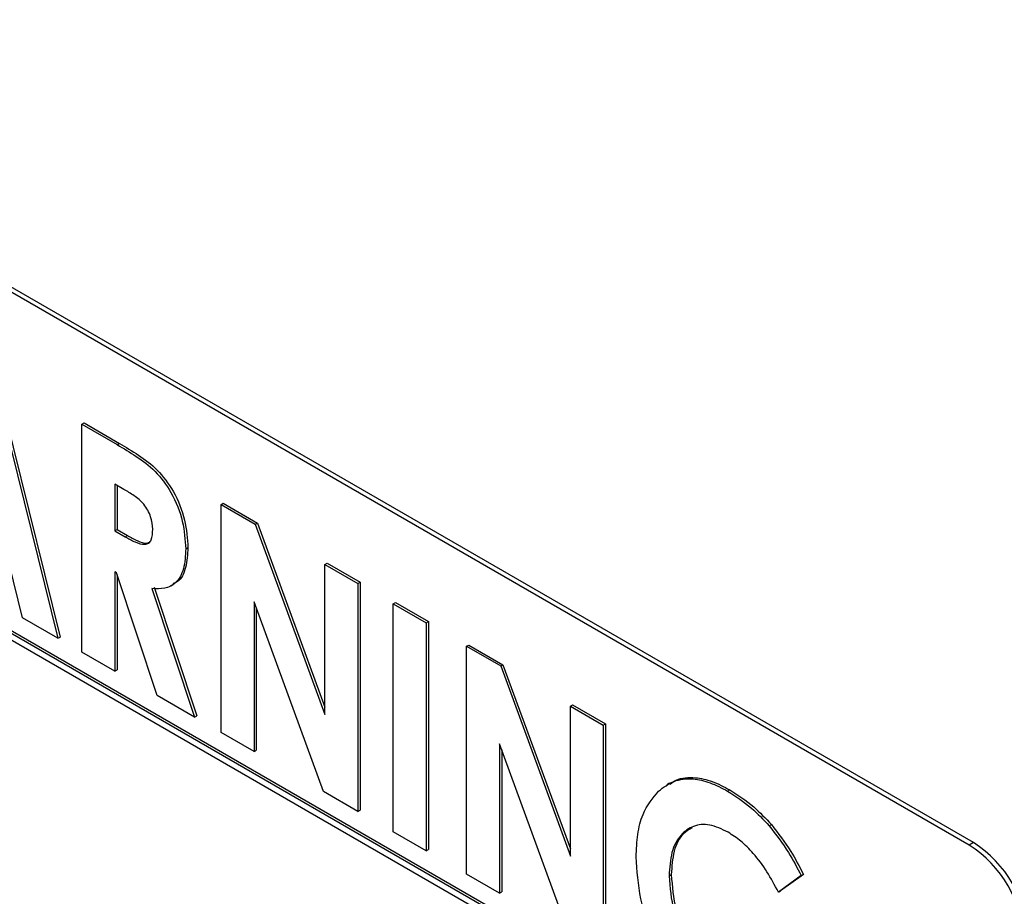
# Model space of a CAD drawing. Units: millimetres. Extents: x 5 to 415, y 5 to 292.
# Drawn here: x 312 to 317, y 195 to 199 of the extents above; entities that cross this region are included whole.
import ezdxf

# ---------------------------------------------------------------- set-up
doc = ezdxf.new("R2010")
doc.units = ezdxf.units.MM

msp = doc.modelspace()

# ---------------------------------------------------------------- linework, layer by layer
at = {"color": 7, "linetype": 'Continuous', "lineweight": 25}
for p, q in [((316.4578, 195.6534), (310.3295, 199.1912)), ((316.4767, 195.6643), (310.3484, 199.2021)), ((312.2578, 197.6861), (312.5412, 196.5427)), ((312.2672, 197.6916), (312.5506, 196.5481)), ((312.6445, 197.4629), (312.6539, 197.4683)), ((312.6445, 197.4629), (312.7961, 197.3753)), ((312.6445, 196.483), (312.6445, 197.4629)), ((312.6539, 197.4683), (312.8055, 197.3808)), ((315.7884, 194.5728), (310.9801, 197.3486)), ((315.7978, 194.5783), (310.9895, 197.3541)), ((312.7961, 197.3753), (312.8055, 197.3808)), ((310.9801, 197.3214), (315.7884, 194.5456)), ((312.8248, 197.1829), (312.7859, 197.2054)), ((312.7859, 197.2054), (312.7859, 197.0044)), ((312.7953, 197.1999), (312.7953, 197.0098)), ((313.2428, 197.1175), (313.2522, 197.1229)), ((313.2428, 197.1175), (313.3893, 197.0329)), ((313.2428, 196.1376), (313.2428, 197.1175)), ((313.2522, 197.1229), (313.3988, 197.0383)), ((312.7859, 197.0044), (312.7953, 197.0098)), ((312.7859, 197.0044), (312.8305, 196.9787)), ((312.7953, 197.0098), (312.8399, 196.9841)), ((313.3893, 197.0329), (313.3988, 197.0383)), ((313.3893, 197.0329), (313.6888, 196.2152)), ((313.3988, 197.0383), (313.6888, 196.2464)), ((312.8305, 196.9787), (312.8399, 196.9841)), ((313.0905, 196.9271), (313.0999, 196.9325)), ((312.3895, 196.6302), (312.3316, 196.8647)), ((313.6888, 196.86), (313.6983, 196.8654)), ((313.6888, 196.2152), (313.6888, 196.86)), ((313.6888, 196.86), (313.8303, 196.7783)), ((313.6983, 196.8654), (313.8397, 196.7838)), ((312.7925, 196.8247), (312.7859, 196.8285)), ((312.7859, 196.8285), (312.7859, 196.4014)), ((312.968, 196.2963), (312.7925, 196.8247)), ((312.7953, 196.8162), (312.7953, 196.4068)), ((312.945, 196.7567), (313.1286, 196.2036)), ((312.9544, 196.7621), (313.138, 196.209)), ((313.0277, 196.7679), (313.0383, 196.774)), ((313.8303, 196.7783), (313.8397, 196.7838)), ((313.8303, 196.7783), (313.8303, 195.7985)), ((313.8397, 196.7838), (313.8397, 195.8039)), ((313.6829, 195.8836), (313.3842, 196.6988)), ((313.3842, 196.6988), (313.3842, 196.056)), ((313.3937, 196.6731), (313.3937, 196.0614)), ((313.9826, 196.6904), (313.992, 196.6959)), ((313.9826, 196.6904), (314.124, 196.6088)), ((313.9826, 195.7106), (313.9826, 196.6904)), ((313.992, 196.6959), (314.1334, 196.6142)), ((312.5412, 196.5427), (312.3895, 196.6302)), ((314.124, 196.6088), (314.1334, 196.6142)), ((314.124, 196.6088), (314.124, 195.6289)), ((314.1334, 196.6142), (314.1334, 195.6344)), ((312.5412, 196.5427), (312.5506, 196.5481)), ((314.298, 196.5083), (314.3075, 196.5137)), ((314.298, 196.5083), (314.4446, 196.4237)), ((314.298, 195.5285), (314.298, 196.5083)), ((314.3075, 196.5137), (314.454, 196.4292)), ((312.7859, 196.4014), (312.6445, 196.483)), ((314.4446, 196.4237), (314.454, 196.4292)), ((314.4446, 196.4237), (314.7441, 195.606)), ((314.454, 196.4292), (314.7441, 195.6372)), ((312.7859, 196.4014), (312.7953, 196.4068)), ((313.1286, 196.2036), (312.968, 196.2963)), ((314.7441, 196.2508), (314.7535, 196.2563)), ((314.7441, 196.2508), (314.8855, 196.1692)), ((314.7441, 195.606), (314.7441, 196.2508)), ((314.7535, 196.2563), (314.8949, 196.1746)), ((313.1286, 196.2036), (313.138, 196.209)), ((314.8855, 196.1692), (314.8949, 196.1746)), ((314.8855, 196.1692), (314.8855, 195.1893)), ((314.8949, 196.1746), (314.8949, 195.1948)), ((313.3842, 196.056), (313.2428, 196.1376)), ((314.7381, 195.2744), (314.4395, 196.0896)), ((314.4395, 196.0896), (314.4395, 195.4468)), ((313.3842, 196.056), (313.3937, 196.0614)), ((314.4489, 196.0639), (314.4489, 195.4523)), ((315.1698, 195.9192), (315.1592, 195.9131)), ((313.8303, 195.7985), (313.6829, 195.8836)), ((315.4199, 195.8858), (315.4293, 195.8912)), ((313.8303, 195.7985), (313.8397, 195.8039)), ((315.5985, 195.7363), (315.608, 195.7418)), ((314.124, 195.6289), (313.9826, 195.7106)), ((316.4767, 195.6643), (316.4578, 195.6534)), ((314.124, 195.6289), (314.1334, 195.6344)), ((314.4395, 195.4468), (314.298, 195.5285)), ((315.1683, 195.5211), (315.1778, 195.5265)), ((315.7361, 195.5223), (315.6381, 195.4514)), ((315.7455, 195.5278), (315.6476, 195.4569)), ((315.7361, 195.5223), (315.7455, 195.5278)), ((314.4395, 195.4468), (314.4489, 195.4523)), ((315.6381, 195.4514), (315.6476, 195.4569))]:
    msp.add_line(p, q, dxfattribs=at)
for centre in [(316.1818, 195.2219), (316.2006, 195.2328)]:
    msp.add_arc(centre, 0.5123, 2.6056, 57.3945, dxfattribs=at)
for points, knots in [([(312.7961, 197.3753), (312.8234, 197.3589), (312.878, 197.3261), (312.9604, 197.2657), (313.0355, 197.166), (313.0832, 197.0431), (313.0881, 196.9658), (313.0905, 196.9271)], [0, 0, 0, 0, 0.187411, 0.374507, 0.560404, 0.779876, 1, 1, 1, 1]), ([(312.8055, 197.3808), (312.8328, 197.3644), (312.8874, 197.3316), (312.9698, 197.2712), (313.0449, 197.1715), (313.0927, 197.0486), (313.0975, 196.9712), (313.0999, 196.9325)], [0, 0, 0, 0, 0.187411, 0.374507, 0.560404, 0.779876, 1, 1, 1, 1]), ([(312.9491, 197.0111), (312.9475, 197.0289), (312.9451, 197.0558), (312.9282, 197.0935), (312.9053, 197.1283), (312.8682, 197.1573), (312.8393, 197.1743), (312.8248, 197.1829)], [0, 0, 0, 0, 0.249009, 0.374328, 0.499514, 0.748963, 1, 1, 1, 1]), ([(312.8305, 196.9787), (312.8447, 196.9709), (312.873, 196.9555), (312.9088, 196.9436), (312.932, 196.9503), (312.947, 196.9706), (312.9482, 196.9949), (312.9491, 197.0111)], [0, 0, 0, 0, 0.2506191, 0.5003138, 0.6252679, 0.7503846, 1, 1, 1, 1]), ([(312.8399, 196.9841), (312.854, 196.9765), (312.8822, 196.9614), (312.9178, 196.9482), (312.9332, 196.9547), (312.9379, 196.9566)], [0, 0, 0, 0, 0.41331, 0.825096, 1, 1, 1, 1]), ([(313.0905, 196.9271), (313.089, 196.8973), (313.0859, 196.838), (313.0524, 196.7789), (313.002, 196.7536), (312.964, 196.7556), (312.945, 196.7567)], [0, 0, 0, 0, 0.280246, 0.559621, 0.779622, 1, 1, 1, 1]), ([(313.0999, 196.9325), (313.0982, 196.9032), (313.0946, 196.8446), (313.0693, 196.7908), (313.043, 196.7797), (313.0367, 196.777)], [0, 0, 0, 0, 0.432107, 0.862873, 1, 1, 1, 1]), ([(315.1718, 195.9159), (315.1806, 195.9221), (315.211, 195.9434), (315.2741, 195.9477), (315.3533, 195.9308), (315.404, 195.9044), (315.4293, 195.8912)], [0, 0, 0, 0, 0.137422, 0.472558, 0.736223, 1, 1, 1, 1]), ([(315.1229, 195.8859), (315.1441, 195.9019), (315.1863, 195.9338), (315.2643, 195.9428), (315.344, 195.9252), (315.3946, 195.8989), (315.4199, 195.8858)], [0, 0, 0, 0, 0.279994, 0.559737, 0.779822, 1, 1, 1, 1]), ([(315.0269, 195.6025), (315.0282, 195.6356), (315.0308, 195.7018), (315.0569, 195.8053), (315.0979, 195.8553), (315.1229, 195.8859)], [0, 0, 0, 0, 0.280363, 0.560596, 1, 1, 1, 1]), ([(315.4199, 195.8858), (315.4545, 195.8635), (315.5164, 195.8237), (315.5734, 195.763), (315.5985, 195.7363)], [0, 0, 0, 0, 0.559805, 1, 1, 1, 1]), ([(315.4293, 195.8912), (315.464, 195.8689), (315.5259, 195.8291), (315.5829, 195.7685), (315.608, 195.7418)], [0, 0, 0, 0, 0.559805, 1, 1, 1, 1]), ([(315.4216, 195.7089), (315.3949, 195.7217), (315.3414, 195.7473), (315.2709, 195.7391), (315.2145, 195.6984), (315.1747, 195.6264), (315.1704, 195.5562), (315.1683, 195.5211)], [0, 0, 0, 0, 0.186574, 0.373054, 0.559885, 0.7798, 1, 1, 1, 1]), ([(315.5985, 195.7363), (315.6275, 195.699), (315.6794, 195.6321), (315.7187, 195.5559), (315.7361, 195.5223)], [0, 0, 0, 0, 0.559334, 1, 1, 1, 1]), ([(315.608, 195.7418), (315.637, 195.7044), (315.6888, 195.6376), (315.7281, 195.5613), (315.7455, 195.5278)], [0, 0, 0, 0, 0.559334, 1, 1, 1, 1]), ([(315.2667, 195.728), (315.2538, 195.7203), (315.2188, 195.6997), (315.1846, 195.6311), (315.18, 195.5614), (315.1778, 195.5265)], [0, 0, 0, 0, 0.226593, 0.613046, 1, 1, 1, 1]), ([(315.6381, 195.4514), (315.6224, 195.4811), (315.591, 195.5403), (315.5352, 195.6148), (315.4775, 195.6728), (315.4402, 195.6969), (315.4216, 195.7089)], [0, 0, 0, 0, 0.2801038, 0.5599319, 0.7799471, 1, 1, 1, 1]), ([(315.4238, 194.8534), (315.382, 194.8815), (315.2985, 194.9377), (315.1863, 195.075), (315.0978, 195.2415), (315.0384, 195.4257), (315.0307, 195.5436), (315.0269, 195.6025)], [0, 0, 0, 0, 0.186641, 0.373124, 0.559747, 0.779822, 1, 1, 1, 1]), ([(315.1778, 195.5265), (315.1815, 195.4766), (315.1889, 195.3767), (315.2543, 195.2253), (315.3417, 195.0996), (315.4068, 195.054), (315.4393, 195.0312)], [0, 0, 0, 0, 0.280237, 0.560106, 0.780084, 1, 1, 1, 1]), ([(315.1683, 195.5211), (315.172, 195.4711), (315.1795, 195.3712), (315.2449, 195.2198), (315.3323, 195.0942), (315.3974, 195.0486), (315.4299, 195.0258)], [0, 0, 0, 0, 0.280237, 0.560106, 0.780084, 1, 1, 1, 1])]:
    msp.add_open_spline(points, degree=3, knots=knots, dxfattribs=at)

doc.saveas('drawing.dxf')
